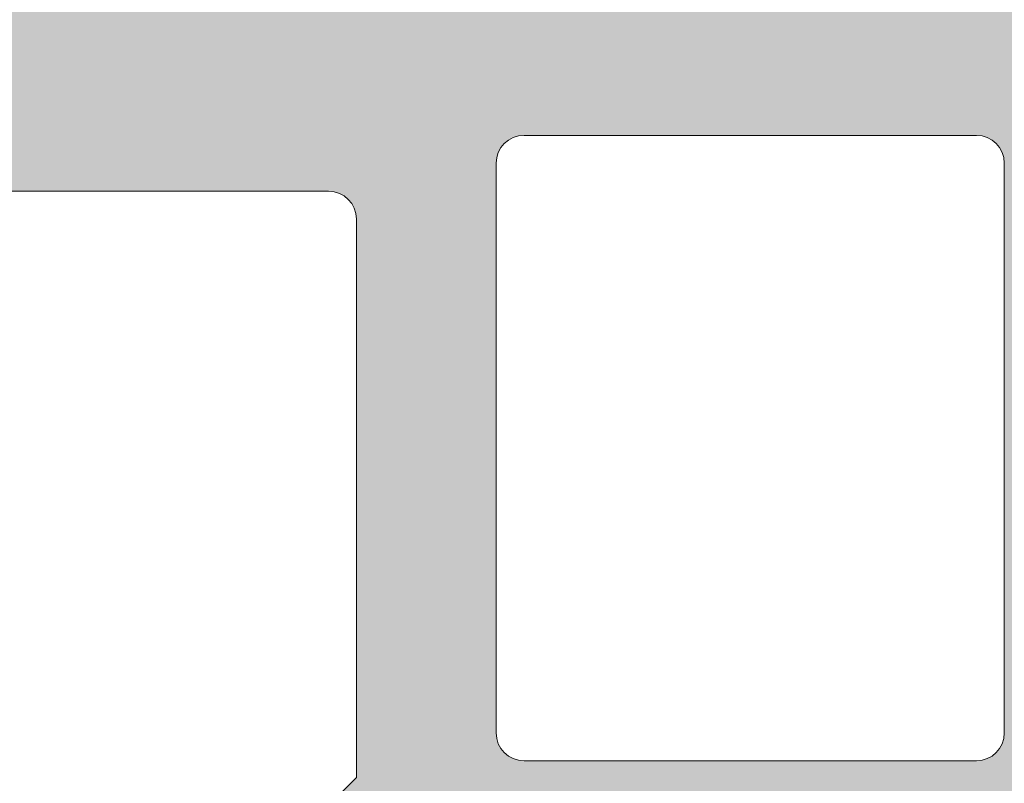
# Model space of a CAD drawing. Units: inches. Extents: x 0 to 27300, y -5014 to 8910.
# Drawn here: x 21510 to 21528, y 4812 to 4826 of the extents above; entities that cross this region are included whole.
import ezdxf

# ---------------------------------------------------------------- set-up
doc = ezdxf.new("R2010")
doc.units = ezdxf.units.IN
doc.header["$MEASUREMENT"] = 0
for name, color, linetype, lineweight in [('0S-Profile PVC-U', 22, 'Continuous', 0), ('0S-Shading PVC-U', 253, 'Continuous', 0), ('_stora', 7, 'Continuous', 30)]:
    doc.layers.add(name, color=color, linetype=linetype, lineweight=lineweight)

# ---------------------------------------------------------------- blocks, each defined once
blk = doc.blocks.new('246435__1E8994CB_A06A_4808_8094_ECCA95042455_')
at = {"layer": '0S-Shading PVC-U'}
h = blk.add_hatch(color=256, dxfattribs=at)
edge = h.paths.add_edge_path()
edge.add_line((-61.70047111511246, 2.000002431919881), (-61.70047111511195, 0.500007862388486))
edge.add_ellipse((-62.20047111511195, 0.5000078623883439), major_axis=(0, 0.5000000000000285), ratio=1, start_angle=179.9999999999935, end_angle=270, ccw=False)
edge.add_line((-62.20047111511201, 7.8623883155e-06), (-64.00047111511232, 7.8623883724e-06))
edge.add_arc((-64.00047111511236, -0.4999921376116561), 0.5000000000000285, 89.99999999999348, 180)
edge.add_line((-64.50047111511236, -0.4999921376116561), (-64.50047111511236, -4.001051016847895))
edge.add_arc((-63.50099662353608, -4.000525508423798), 0.9994746297283936, 180.0301252430922, 269.9698747572081)
edge.add_line((-63.50152213195491, -5.000000000000057), (-62.80048911511232, -5.000000000000057))
edge.add_line((-62.80048911511232, -5.000000000000057), (-62.80048911511232, -3.500000000000342))
edge.add_ellipse((-61.80100368411598, -3.499485430996429), major_axis=(0, 0.9994855634551529), ratio=1, start_angle=-0.02949780799929158, end_angle=90.02949780823991, ccw=False)
edge.add_line((-61.80048911511637, -2.500000000000056), (-60.50047111511236, -2.500000000000056))
edge.add_ellipse((-60.49995678070712, -3.499485665594846), major_axis=(0, 0.9994857979327872), ratio=1, start_angle=269.97051564708516, end_angle=360.02948435289437, ccw=False)
edge.add_line((-59.50047111511236, -3.500000000000568), (-59.50047111511231, -12.69999700000016))
edge.add_ellipse((-60.49996509061867, -12.70050302449362), major_axis=(0, 0.9994941036015736), ratio=1, start_angle=179.9709922564076, end_angle=270.02900774395744, ccw=False)
edge.add_line((-60.50047111510576, -13.69999699999999), (-61.80048911511239, -13.69999699999999))
edge.add_ellipse((-61.80099537550444, -12.70050326039205), major_axis=(0, 0.9994938678226344), ratio=1, start_angle=89.97097872660368, end_angle=180.0290212736403, ccw=False)
edge.add_line((-62.80048911511238, -12.69999700000414), (-62.80048911511232, -11.19999700000011))
edge.add_line((-62.80048911511232, -11.19999700000011), (-63.50152761652151, -11.19999700000011))
edge.add_arc((-63.50099936581699, -12.19946874929553), 0.999471888893562, 90.03028252984326, 179.9697174695845)
edge.add_line((-64.50047111511242, -12.19894049858112), (-64.50047111511232, -29.50052273348955))
edge.add_arc((-64.00073248185703, -29.50026136674481), 0.4997387016035466, 180.0299660843058, 269.970033915706)
edge.add_line((-64.00099384860168, -30.00000000000005), (-5.200011353095078, -30.00000000000011))
edge.add_arc((-5.200247337619259, -29.50023598452427), 0.4997640711908355, 270.0270546014566, 359.9729453984629)
edge.add_line((-4.700483322143441, -29.50047196904916), (-4.700483322143441, -16.99897133118986))
edge.add_arc((-5.699968987738258, -16.9994856655949), 0.9994857979328442, 0.029484352877799, 89.97051564710236)
edge.add_line((-5.699454653332963, -16.00000000000006), (-6.200483322143441, -16.00000000000006))
edge.add_line((-6.200483322143441, -16.00000000000006), (-6.200483322143441, -17.49999999999959))
edge.add_ellipse((-7.199980086062964, -17.50050323608052), major_axis=(0, 0.999496890606546), ratio=1, start_angle=179.9711521816374, end_angle=270.0288478183609, ccw=False)
edge.add_line((-7.200483322143895, -18.50000000000005), (-8.000501322143464, -18.50000000000005))
edge.add_ellipse((-8.001004792044398, -17.50050346990101), major_axis=(0, 0.999496656903842), ratio=1, start_angle=89.97113877106062, end_angle=180.0288612287556, ccw=False)
edge.add_line((-9.000501322143405, -17.49999999999686), (-9.00050132214352, -4.5))
edge.add_ellipse((-8.001015891147231, -4.499485430996287), major_axis=(0, 0.9994855634550676), ratio=1, start_angle=-0.029497808175221962, end_angle=90.02949780822757, ccw=False)
edge.add_line((-8.000501322144544, -3.5), (-7.200483322144237, -3.500000000000056))
edge.add_ellipse((-7.199968987738372, -4.499485665594932), major_axis=(0, 0.9994857979328728), ratio=1, start_angle=269.97051564713456, end_angle=360.02948435293024, ccw=False)
edge.add_line((-6.200483322143498, -4.499999999999772), (-6.200483322143441, -6.000000000000057))
edge.add_line((-6.200483322143441, -6.000000000000057), (-5.699476849982318, -6))
edge.add_arc((-5.699980086062907, -5.000503236080448), 0.999496890606574, 270.0288478183431, 359.971152181677)
edge.add_line((-4.700483322143383, -5.001006472160554), (-4.700483322143497, 1.99996948242176))
edge.add_line((-4.700483322143497, 1.999969482421761), (-5.195569992065543, 4.805473327636661))
edge.add_arc((-5.854276892132077, 3.787311682802169), 1.21266150067007, 57.09886572735126, 122.4215459225041)
edge.add_line((-6.504438400268441, 4.810951232910156), (-7.000501632690202, 1.999969482421875))
edge.add_line((-7.000501632690202, 1.999969482421875), (-7.000501632690373, 0.499969482421875))
edge.add_ellipse((-7.500256794529661, 0.4997246442611641), major_axis=(0, 0.4997552218143788), ratio=1, start_angle=179.9719298703959, end_angle=270.02807012957635, ccw=False)
edge.add_line((-7.5005016326906, -3.0517578125e-05), (-10.90049552917514, -3.05175778976e-05))
edge.add_ellipse((-10.90074036733603, 0.4997246442607662), major_axis=(0, 0.4997552218137536), ratio=1, start_angle=89.97192987039767, end_angle=180.0280701295977, ccw=False)
edge.add_line((-11.40049552917469, 0.4999694824217045), (-11.40049552917469, 1.999969482421533))
edge.add_line((-11.40049552917469, 1.999969482421533), (-11.89558219909673, 4.805473327636832))
edge.add_arc((-12.55428901258858, 3.787332368598015), 1.212644085712327, 57.09833826008177, 122.4220733897968)
edge.add_line((-13.20445060729997, 4.810951232910042), (-13.70048332214355, 1.999969482421192))
edge.add_line((-13.70048332214355, 1.999969482421192), (-13.70048332214338, 0.4999694824222161))
edge.add_ellipse((-14.2002486653879, 0.4997348256665078), major_axis=(0, 0.4997653983341633), ratio=1, start_angle=179.9730976928351, end_angle=270.02690230711346, ccw=False)
edge.add_line((-14.20048332214406, -3.05175780113e-05), (-20.30048332214363, -3.05175782387e-05))
edge.add_ellipse((-20.30072816030446, 0.4997246442609935), major_axis=(0, 0.499755221814322), ratio=1, start_angle=89.97192987039767, end_angle=180.0280701295912, ccw=False)
edge.add_line((-20.80048332214369, 0.4999694824219887), (-20.80048332214346, 1.999969482422784))
edge.add_line((-20.80048332214346, 1.999969482422784), (-21.29556999206585, 4.805480957031307))
edge.add_arc((-21.95426487203321, 3.787340061233912), 1.212637550379487, 57.09881004420672, 122.4229374908096)
edge.add_line((-22.60443840026892, 4.810943603515739), (-23.10047111511273, 1.999969482421818))
edge.add_line((-23.10047111511273, 1.999969482421818), (-23.10047111511273, 0.4999694824220455))
edge.add_ellipse((-23.60023645835696, 0.4997348256661099), major_axis=(0, 0.4997653983338793), ratio=1, start_angle=179.9730976929068, end_angle=270.0269023071406, ccw=False)
edge.add_line((-23.6004711151125, -3.0517578125e-05), (-58.89838557231263, 7.862388429199999e-06))
edge.add_ellipse((-58.90072816031301, 0.4997575937576501), major_axis=(0, 0.4997552218057824), ratio=1, start_angle=89.97192987042371, end_angle=180.268573275939, ccw=False)
edge.add_line((-59.40048332214371, 0.5000024319183467), (-59.40048332214343, 2.000002431919142))
edge.add_line((-59.40048332214343, 2.000002431919142), (-59.89556999206541, 4.805513906527891))
edge.add_arc((-60.5542648720326, 3.787373010730298), 1.212637550379541, 57.09881004421859, 122.4229374908245)
edge.add_line((-61.2044384002686, 4.810976553011984), (-61.70047111511246, 2.000002431919881))
edge = h.paths.add_edge_path()
edge.add_ellipse((-56.50073746960464, -2.99973364550776), major_axis=(0, 0.4997337164902272), ratio=1, start_angle=360.0305382415971, end_angle=449.96946175830715, ccw=False)
edge.add_line((-56.50100382409664, -2.500000000000056), (-49.09999521331383, -2.500000000000049))
edge.add_ellipse((-49.10023621597048, -2.999758997342326), major_axis=(0, 0.4997590554525634), ratio=1, start_angle=270.02763018599495, end_angle=359.97236981408923, ccw=False)
edge.add_line((-48.60047721862821, -2.999517994684936), (-48.60047721862821, -13.20046829821575))
edge.add_ellipse((-49.10024156952204, -13.2002326491062), major_axis=(0, 0.4997644064505316), ratio=1, start_angle=180.0270161290726, end_angle=269.9729838704948, ccw=False)
edge.add_line((-49.10000592041622, -13.69999700000005), (-56.50099318181509, -13.69999700000004))
edge.add_ellipse((-56.50073214846543, -13.20025803335311), major_axis=(0, 0.4997390348209284), ratio=1, start_angle=90.02992784048269, end_angle=179.9700721598963, ccw=False)
edge.add_line((-57.00047111511236, -13.20051906670613), (-57.00047111511236, -2.999467291014867))
edge = h.paths.add_edge_path()
edge.add_ellipse((-61.50074280344496, -16.69965024651617), major_axis=(0, 0.4997283938092601), ratio=1, start_angle=360.03008294803055, end_angle=449.96714867021683, ccw=False)
edge.add_line((-61.50100518407293, -16.19992192158792), (-49.10009838990665, -16.20002893150552))
edge.add_ellipse((-49.10036895822139, -16.69976765785861), major_axis=(0, 0.4997387995985723), ratio=1, start_angle=270.02995483725033, end_angle=359.96897894805124, ccw=False)
edge.add_line((-48.60063022691986, -16.69950638916037), (-48.60063022691986, -27.00047196676047))
edge.add_ellipse((-49.10039424239568, -27.0002359822514), major_axis=(0, 0.4997640711908141), ratio=1, start_angle=180.0270546014632, end_angle=269.972945400268, ccw=False)
edge.add_line((-49.10015825787143, -27.49999999772723), (-61.50114685688646, -27.49999999772723))
edge.add_ellipse((-61.50088549014867, -27.00026136447187), major_axis=(0, 0.4997387016036495), ratio=1, start_angle=90.02826391717917, end_angle=179.9700339164947, ccw=False)
edge.add_line((-62.00062413094826, -27.00050788477091), (-62.00047111511231, -16.69936372032685))
edge = h.paths.add_edge_path()
edge.add_line((-38.60047721862816, -4.500000000000057), (-37.60047721862816, -3.500000000000056))
edge.add_line((-37.60047721862816, -3.500000000000056), (-31.60047721862816, -3.500000000000056))
edge.add_line((-31.60047721862816, -3.500000000000056), (-30.60047721862816, -4.500000000000057))
edge.add_line((-30.60047721862816, -4.500000000000057), (-29.60047721862816, -3.500000000000056))
edge.add_line((-29.60047721862816, -3.500000000000056), (-23.59999521331008, -3.500000000000056))
edge.add_ellipse((-23.60023621597043, -3.999758997342326), major_axis=(0, 0.4997590554525571), ratio=1, start_angle=270.0276301860082, end_angle=359.97236981366564, ccw=False)
edge.add_line((-23.10047721862816, -3.999517994684822), (-23.10047721862816, -14.00000000000005))
edge.add_line((-23.10047721862816, -14.00000000000005), (-24.10047721862816, -15.00000000000006))
edge.add_line((-24.10047721862816, -15.00000000000006), (-23.10047721862816, -16.00000000000006))
edge.add_line((-23.10047721862816, -16.00000000000006), (-23.10047721862816, -26.00047196904847))
edge.add_ellipse((-23.60024123410398, -26.00023598452423), major_axis=(0, 0.4997640711908142), ratio=1, start_angle=180.0270546014697, end_angle=269.9729453985301, ccw=False)
edge.add_line((-23.60000524957968, -26.50000000000006), (-29.60047721862816, -26.50000000000006))
edge.add_line((-29.60047721862816, -26.50000000000006), (-30.60047721862816, -25.50000000000006))
edge.add_line((-30.60047721862816, -25.50000000000006), (-31.60047721862816, -26.50000000000006))
edge.add_line((-31.60047721862816, -26.50000000000006), (-37.60047721862816, -26.50000000000006))
edge.add_line((-37.60047721862816, -26.50000000000006), (-38.60047721862816, -25.50000000000006))
edge.add_line((-38.60047721862816, -25.50000000000006), (-39.60047721862816, -26.50000000000006))
edge.add_line((-39.60047721862816, -26.50000000000006), (-45.60099995211043, -26.50000000000006))
edge.add_ellipse((-45.60073858537275, -26.00026136674466), major_axis=(0, 0.4997387016036921), ratio=1, start_angle=90.02996608426929, end_angle=179.9700339165076, ccw=False)
edge.add_line((-46.10047721862815, -26.0005227334891), (-46.10047721862815, -16.00000000000006))
edge.add_line((-46.10047721862815, -16.00000000000006), (-45.10047721862815, -15.00000000000006))
edge.add_line((-45.10047721862815, -15.00000000000006), (-46.10047721862815, -14.00000000000005))
edge.add_line((-46.10047721862815, -14.00000000000005), (-46.10047721862815, -3.999467291004009))
edge.add_ellipse((-45.60074357312049, -3.999733645507738), major_axis=(0, 0.4997337164902116), ratio=1, start_angle=360.03053824168836, end_angle=449.9694617570659, ccw=False)
edge.add_line((-45.60100992761328, -3.500000000000056), (-39.60047721862816, -3.500000000000056))
edge.add_line((-39.60047721862816, -3.500000000000056), (-38.60047721862816, -4.500000000000057))
edge = h.paths.add_edge_path()
edge.add_ellipse((-20.10074357312038, -2.999733645507689), major_axis=(0, 0.4997337164902128), ratio=1, start_angle=360.0305382416688, end_angle=449.9694617583429, ccw=False)
edge.add_line((-20.10100992761301, -2.5), (-12.0000028259011, -2.500000000000056))
edge.add_ellipse((-12.00025207402274, -2.999750751879332), major_axis=(0, 0.4997508140348821), ratio=1, start_angle=270.02857597339613, end_angle=359.9714240265105, ccw=False)
edge.add_line((-11.50050132214346, -2.999501503758438), (-11.50050132214346, -13.20036791411792))
edge.add_ellipse((-12.00026236508284, -13.20012895706065), major_axis=(0, 0.499761100067159), ratio=1, start_angle=180.0273955527969, end_angle=269.97260444762856, ccw=False)
edge.add_line((-12.00002340802183, -13.69989000000004), (-20.10098925732814, -13.69989000000009))
edge.add_ellipse((-20.10073323797815, -13.20014601935014), major_axis=(0, 0.4997440462294354), ratio=1, start_angle=90.0293526835834, end_angle=179.9706473164004, ccw=False)
edge.add_line((-20.6004772186281, -13.20040203870002), (-20.6004772186281, -2.999467291015151))
edge = h.paths.add_edge_path()
edge.add_ellipse((-20.10076891881687, -16.69959829981132), major_axis=(0, 0.4997083849500083), ratio=1, start_angle=360.0334458879265, end_angle=449.96655411206586, ccw=False)
edge.add_line((-20.10106061900547, -16.19988999999997), (-11.99995205473624, -16.19988999999997))
edge.add_ellipse((-12.00022668843741, -16.69961536629399), major_axis=(0, 0.49972544175913), ratio=1, start_angle=270.040605546697, end_angle=359.9685120038603, ccw=False)
edge.add_line((-11.5005013721734, -16.69926121066094), (-11.5003183094833, -19.00015912282651))
edge.add_arc((-9.500318315813331, -19.00000000000007), 1.999999999999981, 180.0045585332036, 270)
edge.add_line((-9.500318315813331, -21.00000000000005), (-7.700483322143498, -21.00000000000005))
edge.add_ellipse((-7.700483322143498, -21.50000000000007), major_axis=(0, 0.5000000000000285), ratio=1, start_angle=270, end_angle=360, ccw=False)
edge.add_line((-7.200483322143441, -21.50000000000005), (-7.200483322143498, -27.0004719690429))
edge.add_ellipse((-7.700247337607948, -27.00023598452424), major_axis=(0, 0.4997640711794384), ratio=1, start_angle=179.9729481581623, end_angle=269.97294539917675, ccw=False)
edge.add_line((-7.700483298061272, -27.50000000000005), (-20.10047718747433, -27.50000000000011))
edge.add_ellipse((-20.10073858535651, -27.00026136674479), major_axis=(0, 0.4997387016199037), ratio=1, start_angle=90.02996608446392, end_angle=180.0299696542558, ccw=False)
edge.add_line((-20.6004772186281, -27.00052273349087), (-20.60047721862821, -16.69930659962272))
at = {"layer": '0S-Profile PVC-U', "color": 7}
for points in [[(-20.10100992761301, -2.5), (-12.0000028259011, -2.500000000000056)], [(-20.6004772186281, -13.20040203870002), (-20.6004772186281, -2.99946729101515)], [(-11.50050132214346, -2.999501503758438), (-11.50050132214346, -13.20036791411792)], [(-38.60047721862816, -4.500000000000057), (-37.60047721862816, -3.500000000000056), (-31.60047721862816, -3.500000000000056), (-30.60047721862816, -4.500000000000057), (-29.60047721862816, -3.500000000000056), (-23.59999521331008, -3.500000000000056)], [(-23.10047721862816, -3.999517994684822), (-23.10047721862816, -14.00000000000005), (-24.10047721862816, -15.00000000000006), (-23.10047721862816, -16.00000000000006), (-23.10047721862816, -26.00047196904847)], [(-12.00002340802183, -13.69989000000004), (-20.10098925732814, -13.69989000000009)]]:
    blk.add_lwpolyline(points, dxfattribs=at)
at = {"layer": '0S-Profile PVC-U', "color": 7, "extrusion": (0, 0, -1)}
for centre, radius, start, end in [((20.10074357312038, -2.999733645507689), 0.4997337164902128, 0.0305382416570845, 89.96946175833118), ((12.00025207402274, -2.999750751879332), 0.4997508140348821, 90.02857597348952, 179.9714240266038), ((23.60023621597043, -3.999758997342326), 0.4997590554525571, 90.02763018633436, 179.9723698139918), ((20.10073323797815, -13.20014601935014), 0.4997440462294354, 270.0293526835996, 359.9706473164165), ((12.00026236508284, -13.20012895706065), 0.499761100067159, 180.0273955523715, 269.9726044472031)]:
    blk.add_arc(centre, radius, start, end, dxfattribs=at)
blk = doc.blocks.new('246435__E0E5D6AD_1C63_48D6_973F_C3962B94838D_')
at = {"layer": '0S-Profile PVC-U', "color": 7, "true_color": 0xffffff}
blk.add_blockref('246435__1E8994CB_A06A_4808_8094_ECCA95042455_', (0, 0), dxfattribs=at)

msp = doc.modelspace()

# ---------------------------------------------------------------- hatches: boundary and pattern name
h = msp.add_hatch()
h.set_pattern_fill('HONEY', color=256, scale=70)
h.set_pattern_definition([(0, (0, 0), (13.125, 7.577722283113838), [8.75, -17.5]), (120, (0, 0), (-13.125, 7.57772228311384), [8.749999999999998, -17.5]), (59.99999999999999, (0, 0), (2.914335439641036e-15, 15.15544456622768), [-17.5, 8.75])])
h.paths.add_polyline_path([(21474.50162060279, 4781.316551395707), (21394.50162060279, 4781.316551395707), (21394.50162060279, 4635.036941621055), (21474.50162060279, 4719.492326227517), (21474.50162060279, 4721.170304228452)])
h.paths.add_polyline_path([(21524.50162060279, 4711.170304228452), (21510.04680351817, 4711.170304228452, -1.007163528784282), (21510.0525127477, 4710.373854709354), (21509.56970669163, 4710.373854709354), (21509.56970669163, 4708.70754711719), (21509.01645302639, 4708.324525348873), (21508.3007616862, 4708.215625266658), (21507.68660716408, 4708.430445086877), (21507.26081937525, 4708.765752970581), (21506.65267381095, 4708.524957904267), (21506.02014509357, 4708.356384564942), (21505.3799342792, 4708.266687967831), (21504.73626111127, 4708.256517304219), (21504.09507650998, 4708.325764375581), (21503.46005922596, 4708.473996387673), (21502.68813125694, 4708.753369728336), (21502.12165946341, 4708.361461393768), (21501.40430157321, 4708.254490801597), (21500.79409938078, 4708.469968450795), (21500.38051212471, 4708.794519561482), (21500.38051212471, 4710.373854709354), (21499.89773830149, 4710.373849798074, -1.000010173167764), (21499.89770842653, 4711.170304228452), (21474.50162060279, 4711.170304228452), (21474.50162060279, 4719.492326227517), (21394.50162060278, 4635.036941621037), (21394.50162060278, 4509.139930154514)])
h.paths.add_polyline_path([(21534.50162060279, 4661.170304228452), (21524.50162060279, 4661.170304228452), (21524.50162060279, 4681.170304228452, -1), (21524.50162060279, 4691.170304228452), (21524.50162060279, 4711.170304228452), (21394.50162060278, 4509.139930154516), (21394.50162060278, 4416.459921222325), (21534.50162060279, 4416.459921222329)])
h.paths.add_polyline_path([(21534.50162060279, 4416.459921222329), (21394.50162060278, 4416.459921222325), (21394.50162060279, 4096.614351277256), (21529.94558238465, 4096.614351277256), (21534.50162060279, 4112.588875989532)])
h.paths.add_polyline_path([(21472, 4825.33337692822), (21388.47119621545, 4783.313481148976), (21392, 4783.816551395707), (21472, 4783.816551395707)])

# ---------------------------------------------------------------- block references
at = {"layer": '_stora', "color": 7, "true_color": 0xffffff}
msp.add_blockref('246435__E0E5D6AD_1C63_48D6_973F_C3962B94838D_', (21539.26553287393, 4826.024668483855), dxfattribs=at)

doc.saveas('drawing.dxf')
